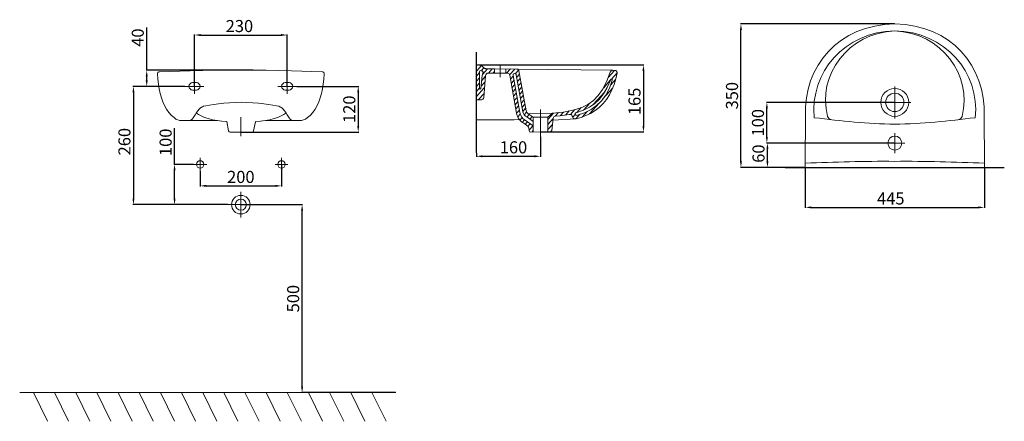
# Model space of a CAD drawing. Units: millimetres. Extents: x -576 to 1868, y -590 to 406.
import ezdxf

# ---------------------------------------------------------------- set-up
doc = ezdxf.new("R2010")
doc.units = ezdxf.units.MM
doc.layers.add('Disegno', color=7, linetype='Continuous', lineweight=20)
doc.layers.add('Quote', color=1, linetype='Continuous', lineweight=18)
doc.styles.get("Standard").update_dxf_attribs({"font": 'txt', "height": 30})
doc.dimstyles.new('ISO-25', dxfattribs={"dimtxt": 30, "dimasz": 15, "dimexe": 1.25, "dimexo": 0.625, "dimgap": 3, "dimtad": 1, "dimdsep": 46, "dimtxsty": 'Standard', "dimcen": 2.5, "dimadec": 0, "dimazin": 0, "dimtfac": 1, "dimtmove": 0, "dimatfit": 3, "dimfxl": 1, "dimarcsym": 0})

# ---------------------------------------------------------------- blocks, each defined once
blk = doc.blocks.new('*D2')
at = {"layer": 'Defpoints', "color": 0, "transparency": 16777216}
for p in [(1373.5, 39.8), (1818.5, 39.8), (1818.5, -59.5)]:
    blk.add_point(p, dxfattribs=at)
at = {"layer": 'Quote', "color": 0, "lineweight": -2, "transparency": 16777216}
for p, q in [((1373.5, 39.1), (1373.5, -60.8)), ((1818.5, 39.1), (1818.5, -60.8)), ((1388.5, -59.5), (1803.5, -59.5))]:
    blk.add_line(p, q, dxfattribs=at)
at = {"layer": 'Quote', "color": 0, "transparency": 16777216}
for points in [[(1388.5, -57), (1388.5, -62), (1373.5, -59.5)], [(1803.5, -57), (1803.5, -62), (1818.5, -59.5)]]:
    blk.add_solid(points, dxfattribs=at)
at = {"layer": 'Quote', "color": 0, "transparency": 16777216, "insert": (1585.9, -41.3), "char_height": 30, "attachment_point": 5}
blk.add_mtext('445', dxfattribs=at)
blk = doc.blocks.new('*D3')
at = {"layer": 'Defpoints', "color": 0, "transparency": 16777216}
for p in [(1214, 395.6), (1595.9, 395.6), (1373.5, 39.8)]:
    blk.add_point(p, dxfattribs=at)
at = {"layer": 'Quote', "color": 0, "lineweight": -2, "transparency": 16777216}
for p, q in [((1595.3, 395.6), (1212.8, 395.6)), ((1214, 54.8), (1214, 380.6)), ((1372.9, 39.8), (1212.8, 39.8))]:
    blk.add_line(p, q, dxfattribs=at)
at = {"layer": 'Quote', "color": 0, "transparency": 16777216}
for points in [[(1211.5, 380.6), (1216.5, 380.6), (1214, 395.6)], [(1211.5, 54.8), (1216.5, 54.8), (1214, 39.8)]]:
    blk.add_solid(points, dxfattribs=at)
at = {"layer": 'Quote', "color": 0, "transparency": 16777216, "insert": (1195.7, 217.7), "char_height": 30, "attachment_point": 5, "rotation": 90}
blk.add_mtext('350', dxfattribs=at)
blk = doc.blocks.new('*D4')
at = {"layer": 'Defpoints', "color": 0, "transparency": 16777216}
for p in [(1279.8, 100.1), (1595.9, 100.1), (1373.5, 39.8)]:
    blk.add_point(p, dxfattribs=at)
at = {"layer": 'Quote', "color": 0, "lineweight": -2, "transparency": 16777216}
for p, q in [((1595.3, 100.1), (1278.5, 100.1)), ((1279.8, 54.8), (1279.8, 85.1)), ((1372.9, 39.8), (1278.5, 39.8))]:
    blk.add_line(p, q, dxfattribs=at)
at = {"layer": 'Quote', "color": 0, "transparency": 16777216}
for points in [[(1277.3, 85.1), (1282.3, 85.1), (1279.8, 100.1)], [(1277.3, 54.8), (1282.3, 54.8), (1279.8, 39.8)]]:
    blk.add_solid(points, dxfattribs=at)
at = {"layer": 'Quote', "color": 0, "transparency": 16777216, "insert": (1261.5, 73.9), "char_height": 30, "attachment_point": 5, "rotation": 90}
blk.add_mtext('60', dxfattribs=at)
blk = doc.blocks.new('*D5')
at = {"layer": 'Defpoints', "color": 0, "transparency": 16777216}
for p in [(1278.4, 201), (1595.9, 201), (1595.9, 100.1)]:
    blk.add_point(p, dxfattribs=at)
at = {"layer": 'Quote', "color": 0, "lineweight": -2, "transparency": 16777216}
for p, q in [((1595.3, 201), (1277.2, 201)), ((1278.4, 115.1), (1278.4, 186)), ((1595.3, 100.1), (1277.2, 100.1))]:
    blk.add_line(p, q, dxfattribs=at)
at = {"layer": 'Quote', "color": 0, "transparency": 16777216}
for points in [[(1275.9, 186), (1280.9, 186), (1278.4, 201)], [(1275.9, 115.1), (1280.9, 115.1), (1278.4, 100.1)]]:
    blk.add_solid(points, dxfattribs=at)
at = {"layer": 'Quote', "color": 0, "transparency": 16777216, "insert": (1260.1, 150.5), "char_height": 30, "attachment_point": 5, "rotation": 90}
blk.add_mtext('100', dxfattribs=at)
blk = doc.blocks.new('*D6')
at = {"layer": 'Defpoints', "color": 0, "transparency": 16777216}
for p in [(561.7, 294), (716.3, 127.6), (972, 127.6)]:
    blk.add_point(p, dxfattribs=at)
at = {"layer": 'Quote', "color": 0, "lineweight": -2, "transparency": 16777216}
for p, q in [((562.3, 294), (973.3, 294)), ((972, 279), (972, 142.6)), ((716.9, 127.6), (973.3, 127.6))]:
    blk.add_line(p, q, dxfattribs=at)
at = {"layer": 'Quote', "color": 0, "transparency": 16777216}
for points in [[(969.5, 279), (974.5, 279), (972, 294)], [(969.5, 142.6), (974.5, 142.6), (972, 127.6)]]:
    blk.add_solid(points, dxfattribs=at)
at = {"layer": 'Quote', "color": 0, "transparency": 16777216, "insert": (953.7, 203.5), "char_height": 30, "attachment_point": 5, "rotation": 90}
blk.add_mtext('165', dxfattribs=at)
blk = doc.blocks.new('*D7')
at = {"layer": 'Defpoints', "color": 0, "transparency": 16777216}
for p in [(716.3, 115.9), (557.2, 75.9), (716.3, 67.3)]:
    blk.add_point(p, dxfattribs=at)
at = {"layer": 'Quote', "color": 0, "lineweight": -2, "transparency": 16777216}
for p, q in [((716.3, 115.2), (716.3, 66.1)), ((557.2, 75.3), (557.2, 66.1)), ((572.2, 67.3), (701.3, 67.3))]:
    blk.add_line(p, q, dxfattribs=at)
at = {"layer": 'Quote', "color": 0, "transparency": 16777216}
for points in [[(572.2, 69.8), (572.2, 64.8), (557.2, 67.3)], [(701.3, 69.8), (701.3, 64.8), (716.3, 67.3)]]:
    blk.add_solid(points, dxfattribs=at)
at = {"layer": 'Quote', "color": 0, "transparency": 16777216, "insert": (649.4, 85.7), "char_height": 30, "attachment_point": 5}
blk.add_mtext('160', dxfattribs=at)
blk = doc.blocks.new('*D8')
at = {"layer": 'Defpoints', "color": 0, "transparency": 16777216}
for p in [(87.6, 368.2), (-142.4, 240.8), (87.6, 240.8)]:
    blk.add_point(p, dxfattribs=at)
at = {"layer": 'Quote', "color": 0, "lineweight": -2, "transparency": 16777216}
for p, q in [((-142.4, 241.4), (-142.4, 369.5)), ((-127.4, 368.2), (72.6, 368.2)), ((87.6, 241.4), (87.6, 369.5))]:
    blk.add_line(p, q, dxfattribs=at)
at = {"layer": 'Quote', "color": 0, "transparency": 16777216}
for points in [[(-127.4, 370.7), (-127.4, 365.7), (-142.4, 368.2)], [(72.6, 370.7), (72.6, 365.7), (87.6, 368.2)]]:
    blk.add_solid(points, dxfattribs=at)
at = {"layer": 'Quote', "color": 0, "transparency": 16777216, "insert": (-30.9, 386.6), "char_height": 30, "attachment_point": 5}
blk.add_mtext('230', dxfattribs=at)
blk = doc.blocks.new('*D9')
at = {"layer": 'Defpoints', "color": 0, "transparency": 16777216}
for p in [(110.6, 240.8), (-27.4, 127.4), (264, 127.4)]:
    blk.add_point(p, dxfattribs=at)
at = {"layer": 'Quote', "color": 0, "lineweight": -2, "transparency": 16777216}
for p, q in [((111.3, 240.8), (265.3, 240.8)), ((264, 225.8), (264, 142.4)), ((-26.7, 127.4), (265.3, 127.4))]:
    blk.add_line(p, q, dxfattribs=at)
at = {"layer": 'Quote', "color": 0, "transparency": 16777216}
for points in [[(261.5, 225.8), (266.5, 225.8), (264, 240.8)], [(261.5, 142.4), (266.5, 142.4), (264, 127.4)]]:
    blk.add_solid(points, dxfattribs=at)
at = {"layer": 'Quote', "color": 0, "transparency": 16777216, "insert": (245.7, 184.1), "char_height": 30, "attachment_point": 5, "rotation": 90}
blk.add_mtext('120', dxfattribs=at)
blk = doc.blocks.new('*D10')
at = {"layer": 'Defpoints', "color": 0, "transparency": 16777216}
for p in [(4.1, 280.8), (-261, 240.8), (-165.4, 240.8)]:
    blk.add_point(p, dxfattribs=at)
at = {"layer": 'Quote', "color": 0, "lineweight": -2, "transparency": 16777216}
for p, q in [((-261, 280.8), (-261, 386.8)), ((3.4, 280.8), (-262.3, 280.8)), ((-261, 255.8), (-261, 265.8)), ((-166, 240.8), (-262.3, 240.8))]:
    blk.add_line(p, q, dxfattribs=at)
at = {"layer": 'Quote', "color": 0, "transparency": 16777216}
for points in [[(-263.5, 265.8), (-258.5, 265.8), (-261, 280.8)], [(-263.5, 255.8), (-258.5, 255.8), (-261, 240.8)]]:
    blk.add_solid(points, dxfattribs=at)
at = {"layer": 'Quote', "color": 0, "transparency": 16777216, "insert": (-279.3, 361.8), "char_height": 30, "attachment_point": 5, "rotation": 90}
blk.add_mtext('40', dxfattribs=at)
blk = doc.blocks.new('*D11')
at = {"layer": 'Defpoints', "color": 0, "transparency": 16777216}
for p in [(-165.4, 240.8), (-294, -52.7), (-59.6, -52.7)]:
    blk.add_point(p, dxfattribs=at)
at = {"layer": 'Quote', "color": 0, "lineweight": -2, "transparency": 16777216}
for p, q in [((-166, 240.8), (-295.3, 240.8)), ((-294, 225.8), (-294, -37.7)), ((-60.2, -52.7), (-295.3, -52.7))]:
    blk.add_line(p, q, dxfattribs=at)
at = {"layer": 'Quote', "color": 0, "transparency": 16777216}
for points in [[(-296.5, 225.8), (-291.5, 225.8), (-294, 240.8)], [(-296.5, -37.7), (-291.5, -37.7), (-294, -52.7)]]:
    blk.add_solid(points, dxfattribs=at)
at = {"layer": 'Quote', "color": 0, "transparency": 16777216, "insert": (-312.4, 103.6), "char_height": 30, "attachment_point": 5, "rotation": 90}
blk.add_mtext('260', dxfattribs=at)
blk = doc.blocks.new('*D12')
at = {"layer": 'Defpoints', "color": 0, "transparency": 16777216}
for p in [(-128.3, 31.1), (73.5, 47.2), (73.5, -6.1)]:
    blk.add_point(p, dxfattribs=at)
at = {"layer": 'Quote', "color": 0, "lineweight": -2, "transparency": 16777216}
for p, q in [((-128.3, 30.5), (-128.3, -7.4)), ((73.5, 46.6), (73.5, -7.4)), ((-113.3, -6.1), (58.5, -6.1))]:
    blk.add_line(p, q, dxfattribs=at)
at = {"layer": 'Quote', "color": 0, "transparency": 16777216}
for points in [[(-113.3, -3.6), (-113.3, -8.6), (-128.3, -6.1)], [(58.5, -3.6), (58.5, -8.6), (73.5, -6.1)]]:
    blk.add_solid(points, dxfattribs=at)
at = {"layer": 'Quote', "color": 0, "transparency": 16777216, "insert": (-27.4, 12.2), "char_height": 30, "attachment_point": 5}
blk.add_mtext('200', dxfattribs=at)
blk = doc.blocks.new('*D13')
at = {"layer": 'Defpoints', "color": 0, "transparency": 16777216}
for p in [(-144.4, 47.2), (-191.9, -52.7), (-59.6, -52.7)]:
    blk.add_point(p, dxfattribs=at)
at = {"layer": 'Quote', "color": 0, "lineweight": -2, "transparency": 16777216}
for p, q in [((-191.9, 47.2), (-191.9, 136.7)), ((-145, 47.2), (-193.2, 47.2)), ((-191.9, -37.7), (-191.9, 32.2)), ((-60.2, -52.7), (-193.2, -52.7))]:
    blk.add_line(p, q, dxfattribs=at)
at = {"layer": 'Quote', "color": 0, "transparency": 16777216}
for points in [[(-194.4, 32.2), (-189.4, 32.2), (-191.9, 47.2)], [(-194.4, -37.7), (-189.4, -37.7), (-191.9, -52.7)]]:
    blk.add_solid(points, dxfattribs=at)
at = {"layer": 'Quote', "color": 0, "transparency": 16777216, "insert": (-210.2, 102), "char_height": 30, "attachment_point": 5, "rotation": 90}
blk.add_mtext('100', dxfattribs=at)
blk = doc.blocks.new('*D14')
at = {"layer": 'Defpoints', "color": 0, "transparency": 16777216}
for p in [(-27.4, -52.7), (124.7, -52.7), (357, -519)]:
    blk.add_point(p, dxfattribs=at)
at = {"layer": 'Quote', "color": 0, "lineweight": -2, "transparency": 16777216}
for p, q in [((-26.7, -52.7), (125.9, -52.7)), ((124.7, -504), (124.7, -67.7)), ((356.4, -519), (123.4, -519))]:
    blk.add_line(p, q, dxfattribs=at)
at = {"layer": 'Quote', "color": 0, "transparency": 16777216}
for points in [[(122.2, -67.7), (127.2, -67.7), (124.7, -52.7)], [(122.2, -504), (127.2, -504), (124.7, -519)]]:
    blk.add_solid(points, dxfattribs=at)
at = {"layer": 'Quote', "color": 0, "transparency": 16777216, "insert": (106.4, -285.9), "char_height": 30, "attachment_point": 5, "rotation": 90}
blk.add_mtext('500', dxfattribs=at)
blk = doc.blocks.new('*U15')
at = {"layer": 'Quote'}
blk.add_line((-17.5, 35.7), (17.5, -35.7), dxfattribs=at)
blk = doc.blocks.new('*U16')
at = {"layer": 'Quote', "color": 0, "linetype": 'ByBlock', "lineweight": -2, "transparency": 16777216}
for p in [(0, 0), (52.5, 0), (105, 0), (157.6, 0), (210.1, 0), (262.6, 0), (315.1, 0), (367.7, 0), (420.2, 0), (472.7, 0), (525.2, 0), (577.7, 0), (630.3, 0), (682.8, 0), (735.3, 0), (787.8, 0), (840.3, 0)]:
    blk.add_blockref('*U15', p, dxfattribs=at)

msp = doc.modelspace()

# ---------------------------------------------------------------- linework, layer by layer
at = {"layer": 'Disegno', "color": 7, "lineweight": 25}
for points in [[(557.237, 75.913), (557.237, 325.398)], [(1324.061, 39.758), (1867.716, 39.758)]]:
    msp.add_lwpolyline(points, dxfattribs=at)
at = {"layer": 'Disegno', "color": 7, "lineweight": 13}
for points in [[(557.237, 158.006), (557.237, 294.001)], [(557.237, 294.001), (566.094, 294.001)], [(566.094, 294.001), (567.031, 293.937), (567.952, 293.75), (568.849, 293.447), (569.71, 293.032), (570.524, 292.51), (571.277, 291.887), (571.96, 291.169)], [(-229.593, 277.075), (-231.127, 276.77), (-232.508, 275.989), (-233.563, 274.827), (-234.206, 273.383), (-234.365, 271.825)], [(-234.365, 271.825), (-233.372, 258.732), (-231.917, 246.42), (-229.985, 234.723), (-227.53, 223.514), (-224.488, 212.728), (-220.84, 202.497), (-216.589, 192.964), (-211.656, 184.069), (-205.891, 175.747), (-199.211, 168.107), (-193.164, 163.224)], [(-229.593, 277.075), (-153.099, 279.496), (-90.235, 280.64), (-27.362, 281.022)], [(174.869, 277.075), (98.376, 279.496), (35.511, 280.64), (-27.362, 281.022)], [(179.641, 271.825), (178.648, 258.732), (177.193, 246.42), (175.261, 234.723), (172.807, 223.514), (169.765, 212.728), (166.116, 202.497), (161.866, 192.964), (156.932, 184.069), (151.168, 175.747), (144.487, 168.107), (138.44, 163.224)], [(179.641, 271.825), (179.482, 273.383), (178.839, 274.827), (177.784, 275.989), (176.404, 276.77), (174.869, 277.075)], [(565.289, 277.116), (565.289, 235.964)], [(570.573, 279.879), (571.14, 279.375), (571.727, 278.9), (572.333, 278.454)], [(571.96, 291.169), (575.022, 287.534)], [(575.022, 287.534), (575.693, 286.824), (576.432, 286.204), (577.232, 285.682), (578.079, 285.267), (578.963, 284.963), (579.872, 284.774), (580.794, 284.703)], [(580.794, 284.703), (601.93, 284.432)], [(635.273, 273.209), (586.831, 273.831)], [(601.93, 273.637), (601.93, 284.432)], [(601.931, 284.432), (658.018, 283.711)], [(630.115, 273.275), (630.115, 284.07)], [(657.078, 174.383), (639.953, 268.883)], [(672.863, 177.953), (656.294, 269.384)], [(658.018, 283.711), (658.952, 283.598), (659.848, 283.284), (660.671, 282.784), (661.393, 282.115), (661.984, 281.306), (662.425, 280.384), (662.698, 279.385)], [(895.295, 280.611), (658.485, 283.654)], [(662.698, 279.385), (680.756, 179.737)], [(746.477, 174.237), (773.394, 177.078), (797.029, 181.569), (817.387, 187.942), (834.328, 196.148), (848.09, 205.957), (859.881, 217.843), (870.65, 232.929), (880.57, 252.044), (889.75, 275.986)], [(906.432, 274.088), (903.174, 259.387), (898.994, 245.5), (893.826, 232.377), (887.602, 220.051), (880.254, 208.565), (871.793, 198.073), (862.298, 188.722), (851.954, 180.642), (840.948, 173.856), (829.327, 168.255), (817.059, 163.729), (804.04, 160.183)], [(889.75, 275.986), (890.236, 277.12), (890.89, 278.143), (891.695, 279.022), (892.622, 279.732), (893.647, 280.251), (894.737, 280.563), (895.858, 280.658)], [(895.858, 280.658), (901.756, 280.582)], [(901.756, 280.582), (903.145, 280.335), (904.418, 279.649), (905.463, 278.573), (906.181, 277.207), (906.514, 275.663), (906.435, 274.109)], [(906.435, 274.109), (906.432, 274.088)], [(-137.762, 250.022), (-146.962, 250.022)], [(92.238, 250.022), (83.038, 250.022)], [(568.499, 235.75), (571.96, 268.156)], [(579.955, 267.092), (575.545, 213.113)], [(648.402, 267.6), (664.97, 176.168)], [(804.496, 175.212), (822.907, 181.57), (838.34, 189.365), (851.306, 198.529), (862.545, 209.299), (872.666, 222.205), (882.091, 238.088), (890.873, 257.522)], [(894.627, 255.909), (887.33, 235.968), (878.342, 219.166), (867.844, 205.117), (855.751, 193.318), (841.904, 183.499), (825.522, 175.311), (805.881, 168.904)], [(-146.962, 231.622), (-137.762, 231.622)], [(83.038, 231.622), (92.238, 231.622)], [(569.949, 207.562), (557.237, 207.562)], [(686.081, 172.996), (746.477, 174.237)], [(686.081, 172.996), (698.16, 164.3)], [(734.398, 164.712), (746.477, 174.237)], [(752.968, 166.661), (764.115, 167.744), (776.344, 169.346), (787.949, 171.333)], [(-174.685, 155.881), (-85.553, 155.881)], [(-62.224, 153.297), (-57.672, 130.395)], [(9.088, 153.212), (4.446, 130.494)], [(34.249, 155.988), (118.434, 155.988)], [(674.675, 149.102), (685.025, 141.652)], [(678.588, 156.988), (698.357, 142.755)], [(698.259, 153.528), (682.416, 164.932)], [(698.16, 164.3), (734.398, 164.712)], [(698.259, 153.528), (698.16, 164.3)], [(698.397, 142.728), (698.298, 153.499)], [(734.735, 127.801), (734.398, 164.712)], [(747.788, 161.143), (744.563, 131.582)], [(804.039, 160.183), (747.088, 156.79)], [(796.522, 164.306), (795.266, 167.168)], [(802.652, 170.772), (802.732, 170.589)], [(1374.269, 166.507), (1373.546, 50.499)], [(1817.508, 166.507), (1818.232, 50.499)], [(-54.048, 127.354), (0.822, 127.452)], [(687.567, 137.121), (688.062, 131.041)], [(692.153, 127.317), (740.471, 127.867)], [(698.497, 127.389), (698.357, 142.755)], [(1373.546, 50.499), (1373.485, 39.758)], [(1818.232, 50.499), (1818.293, 39.758)], [(1373.486, 39.758), (1818.293, 39.758)]]:
    msp.add_lwpolyline(points, dxfattribs=at)
at = {"layer": 'Disegno', "color": 7, "lineweight": 5}
for points in [[(616.191, 293.561), (616.191, 263.931)], [(-142.362, 259.222), (-142.362, 222.422)], [(87.638, 259.222), (87.638, 222.422)], [(-165.362, 240.822), (-119.362, 240.822)], [(64.638, 240.822), (110.638, 240.822)], [(1595.889, 240.554), (1595.889, 161.478)], [(1556.351, 201.016), (1635.428, 201.016)], [(716.279, 183.001), (716.279, 115.87)], [(-27.362, 164.741), (-27.362, 116.856)], [(1595.889, 124.775), (1595.889, 75.352)], [(1571.178, 100.063), (1620.601, 100.063)], [(-128.257, 63.281), (-128.257, 31.081)], [(73.533, 63.281), (73.533, 31.081)], [(-144.357, 47.181), (-112.156, 47.181)], [(57.433, 47.181), (89.633, 47.181)], [(-27.362, -20.537), (-27.362, -84.938)], [(-59.563, -52.738), (4.838, -52.738)]]:
    msp.add_lwpolyline(points, dxfattribs=at)
at = {"layer": 'Disegno', "color": 7, "lineweight": 13}
for points in [[(1595.887, 395.603), (1457.14, 393.844), (1368.681, 291.314), (1374.269, 166.507)], [(1595.891, 395.603), (1734.638, 393.844), (1823.098, 291.314), (1817.508, 166.507)], [(1595.889, 378.507), (1471.784, 377.049), (1384.234, 274.947), (1396.054, 162.973)], [(1595.889, 378.507), (1480.636, 373.368), (1402.244, 269.024), (1428.929, 166.253)], [(1595.889, 378.507), (1711.142, 373.368), (1789.534, 269.024), (1762.849, 166.253)], [(1595.889, 378.507), (1719.995, 377.049), (1807.544, 274.947), (1795.724, 162.973)], [(573.49, 273.767), (572.687, 272.012), (572.168, 270.112), (571.96, 268.156)], [(573.49, 273.767), (574.251, 275.427), (573.749, 277.463), (572.333, 278.454)], [(586.831, 273.831), (583.334, 273.876), (580.369, 270.97), (579.955, 267.092)], [(639.953, 268.883), (639.501, 271.378), (637.551, 273.18), (635.273, 273.209)], [(569.949, 207.562), (572.804, 207.562), (575.208, 209.947), (575.545, 213.114)], [(-62.224, 153.297), (-95.067, 154.798), (-126.999, 164.843), (-137.659, 174.598)], [(9.059, 153.297), (41.901, 154.798), (73.834, 164.843), (84.493, 174.598)], [(657.078, 174.383), (659.078, 163.345), (665.591, 153.989), (674.675, 149.102)], [(664.97, 176.168), (666.503, 167.71), (671.565, 160.581), (678.588, 156.988)], [(672.863, 177.953), (673.921, 172.113), (677.499, 167.238), (682.416, 164.932)], [(680.756, 179.737), (681.326, 176.589), (683.357, 174.019), (686.081, 172.996)], [(795.266, 167.168), (793.925, 170.218), (790.945, 171.915), (787.949, 171.333)], [(-193.164, 163.224), (-186.379, 157.557), (-181.46, 156.107), (-174.685, 155.881)], [(-158.063, 155.876), (-152.625, 156.247), (-149.367, 156.622), (-145.455, 162.966)], [(104.898, 156.104), (99.459, 156.474), (96.202, 156.622), (92.29, 162.966)], [(138.44, 163.224), (131.655, 157.557), (125.209, 156.214), (118.434, 155.988)], [(664.146, 158.243), (627.855, 157.921), (594.894, 157.538), (557.237, 158.006)], [(752.968, 166.661), (750.283, 166.439), (748.113, 164.128), (747.788, 161.143)], [(796.522, 164.306), (797.896, 161.18), (800.986, 159.486), (804.04, 160.183)], [(802.732, 170.589), (803.307, 169.282), (804.608, 168.585), (805.881, 168.904)], [(1595.889, 147.196), (1528.223, 147.744), (1463.679, 155.117), (1396.054, 162.973)], [(1428.929, 166.253), (1430.031, 162.075), (1433.172, 158.929), (1439.268, 158.041)], [(1595.889, 147.196), (1663.555, 147.744), (1728.099, 155.117), (1795.724, 162.973)], [(1762.849, 166.253), (1761.747, 162.075), (1758.606, 158.929), (1752.51, 158.041)], [(-57.672, 130.395), (-57.362, 128.636), (-55.834, 127.354), (-54.048, 127.354)], [(4.446, 130.494), (4.136, 128.735), (2.607, 127.452), (0.822, 127.452)], [(687.567, 137.121), (687.364, 138.978), (686.432, 140.638), (685.025, 141.652)], [(692.153, 127.317), (689.181, 127.453), (688.395, 128.403), (688.062, 131.041)], [(740.471, 127.866), (743.443, 128.002), (744.23, 128.952), (744.563, 131.589)], [(1373.546, 50.499), (1447.711, 52.803), (1518.664, 55.411), (1595.889, 54.758)], [(1818.232, 50.499), (1744.068, 52.803), (1673.115, 55.411), (1595.889, 54.758)]]:
    msp.add_open_spline(points, degree=3, dxfattribs=at)
for points, knots in [([(570.573, 279.879), (569.613, 280.773), (568.277, 280.967), (567.144, 280.375), (566.013, 279.782), (565.289, 278.512), (565.289, 277.116)], [0, 0, 0, 0, 1, 1, 1, 2, 2, 2, 2]), ([(656.294, 269.384), (655.853, 271.819), (653.729, 273.393), (651.549, 272.901), (649.37, 272.408), (647.961, 270.034), (648.402, 267.6)], [0, 0, 0, 0, 1, 1, 1, 2, 2, 2, 2]), ([(-146.962, 250.022), (-152.043, 250.022), (-156.162, 245.903), (-156.162, 240.822), (-156.162, 235.741), (-152.043, 231.622), (-146.962, 231.622)], [0, 0, 0, 0, 1, 1, 1, 2, 2, 2, 2]), ([(-137.762, 231.622), (-132.681, 231.622), (-128.562, 235.741), (-128.562, 240.822), (-128.562, 245.903), (-132.681, 250.022), (-137.762, 250.022)], [0, 0, 0, 0, 1, 1, 1, 2, 2, 2, 2]), ([(83.038, 250.022), (77.957, 250.022), (73.838, 245.903), (73.838, 240.822), (73.838, 235.741), (77.957, 231.622), (83.038, 231.622)], [0, 0, 0, 0, 1, 1, 1, 2, 2, 2, 2]), ([(92.238, 231.622), (97.319, 231.622), (101.438, 235.741), (101.438, 240.822), (101.438, 245.903), (97.319, 250.022), (92.238, 250.022)], [0, 0, 0, 0, 1, 1, 1, 2, 2, 2, 2]), ([(894.627, 255.909), (894.962, 257.048), (894.439, 258.282), (893.437, 258.711), (892.435, 259.141), (891.307, 258.619), (890.873, 257.522)], [0, 0, 0, 0, 1, 1, 1, 2, 2, 2, 2]), ([(565.289, 235.964), (565.289, 235.011), (565.954, 234.225), (566.805, 234.168), (567.657, 234.112), (568.399, 234.805), (568.499, 235.75)], [0, 0, 0, 0, 1, 1, 1, 2, 2, 2, 2]), ([(1630.484, 201.016), (1630.484, 220.123), (1614.996, 235.613), (1595.889, 235.613), (1576.782, 235.613), (1561.294, 220.123), (1561.294, 201.016), (1561.294, 181.91), (1576.782, 166.421), (1595.889, 166.421), (1614.996, 166.421), (1630.484, 181.91), (1630.484, 201.016)], [0, 0, 0, 0, 1, 1, 1, 2, 2, 2, 3, 3, 3, 4, 4, 4, 4]), ([(1618.624, 201.016), (1618.624, 213.572), (1608.445, 223.751), (1595.889, 223.751), (1583.332, 223.751), (1573.154, 213.572), (1573.154, 201.016), (1573.154, 188.461), (1583.332, 178.282), (1595.889, 178.282), (1608.445, 178.282), (1618.624, 188.461), (1618.624, 201.016)], [0, 0, 0, 0, 1, 1, 1, 2, 2, 2, 3, 3, 3, 4, 4, 4, 4]), ([(-145.455, 162.965), (-132.91, 183.197), (-127.274, 189.237), (-120.193, 191.367), (-107.043, 194.409), (-64.507, 201.358), (-26.583, 201.358)], [0, 0, 0, 0, 1, 1, 1, 2, 2, 2, 2]), ([(92.29, 162.965), (79.744, 183.197), (74.108, 189.237), (67.028, 191.367), (53.877, 194.409), (11.341, 201.358), (-26.583, 201.358)], [0, 0, 0, 0, 1, 1, 1, 2, 2, 2, 2]), ([(804.496, 175.212), (803.672, 174.982), (802.984, 174.346), (802.626, 173.485), (802.268, 172.622), (802.277, 171.626), (802.652, 170.772)], [0, 0, 0, 0, 1, 1, 1, 2, 2, 2, 2]), ([(1613.187, 100.063), (1613.187, 109.618), (1605.443, 117.362), (1595.889, 117.362), (1586.336, 117.362), (1578.591, 109.618), (1578.591, 100.063), (1578.591, 90.51), (1586.336, 82.765), (1595.889, 82.765), (1605.443, 82.765), (1613.187, 90.51), (1613.187, 100.063)], [0, 0, 0, 0, 1, 1, 1, 2, 2, 2, 3, 3, 3, 4, 4, 4, 4]), ([(-119.057, 47.181), (-119.057, 52.262), (-123.175, 56.381), (-128.257, 56.381), (-133.338, 56.381), (-137.457, 52.262), (-137.457, 47.181), (-137.457, 42.1), (-133.338, 37.981), (-128.257, 37.981), (-123.175, 37.981), (-119.057, 42.1), (-119.057, 47.181)], [0, 0, 0, 0, 1, 1, 1, 2, 2, 2, 3, 3, 3, 4, 4, 4, 4]), ([(82.733, 47.181), (82.733, 52.262), (78.614, 56.381), (73.533, 56.381), (68.451, 56.381), (64.332, 52.262), (64.332, 47.181), (64.332, 42.1), (68.451, 37.981), (73.533, 37.981), (78.614, 37.981), (82.733, 42.1), (82.733, 47.181)], [0, 0, 0, 0, 1, 1, 1, 2, 2, 2, 3, 3, 3, 4, 4, 4, 4]), ([(-4.362, -52.738), (-4.362, -40.035), (-14.659, -29.737), (-27.362, -29.737), (-40.065, -29.737), (-50.362, -40.035), (-50.362, -52.738), (-50.362, -65.44), (-40.065, -75.738), (-27.362, -75.738), (-14.659, -75.738), (-4.362, -65.44), (-4.362, -52.738)], [0, 0, 0, 0, 1, 1, 1, 2, 2, 2, 3, 3, 3, 4, 4, 4, 4]), ([(-13.562, -52.738), (-13.562, -45.116), (-19.741, -38.938), (-27.362, -38.938), (-34.983, -38.938), (-41.162, -45.116), (-41.162, -52.738), (-41.162, -60.359), (-34.983, -66.538), (-27.362, -66.538), (-19.741, -66.538), (-13.562, -60.359), (-13.562, -52.738)], [0, 0, 0, 0, 1, 1, 1, 2, 2, 2, 3, 3, 3, 4, 4, 4, 4])]:
    msp.add_open_spline(points, degree=3, knots=knots, dxfattribs=at)
at = {"layer": 'Quote'}
msp.add_line((-576.317, -518.978), (357.033, -518.978), dxfattribs=at)
for points in [[(557.237, 291.493), (559.481, 294.001)], [(557.237, 278.772), (569.896, 292.913)], [(557.237, 266.052), (565.289, 275.046)], [(569.957, 280.26), (575.774, 286.756)], [(572.283, 270.137), (585.271, 284.646)], [(586.976, 273.829), (596.53, 284.501)], [(598.235, 273.685), (601.93, 277.811)], [(632.013, 273.251), (641.566, 283.923)], [(639.823, 269.255), (652.825, 283.778)], [(654.093, 272.473), (661.99, 281.294)], [(657.375, 263.418), (664.208, 271.052)], [(884.805, 263.041), (900.522, 280.598)], [(892.389, 258.793), (906.453, 274.501)], [(557.237, 253.33), (565.289, 262.325)], [(557.237, 240.609), (565.289, 249.605)], [(569.071, 241.108), (578.279, 251.393)], [(570.613, 255.551), (579.821, 265.836)], [(641.792, 258.733), (648.625, 266.366)], [(643.709, 248.154), (650.542, 255.786)], [(645.626, 237.575), (652.459, 245.207)], [(659.293, 252.839), (666.125, 260.471)], [(661.209, 242.26), (668.043, 249.892)], [(872.6, 236.688), (890.487, 256.667)], [(890.085, 243.497), (902.599, 257.475)], [(557.237, 227.888), (565.289, 236.884)], [(557.779, 215.773), (576.738, 236.95)], [(562.674, 208.297), (575.415, 222.529)], [(647.544, 226.995), (654.376, 234.627)], [(649.462, 216.415), (656.294, 224.047)], [(663.126, 231.68), (669.959, 239.313)], [(665.044, 221.102), (671.877, 228.734)], [(847.28, 195.685), (875.895, 227.647)], [(871.529, 210.049), (895.638, 236.98)], [(651.377, 205.835), (658.211, 213.468)], [(653.295, 195.257), (660.128, 202.889)], [(666.961, 210.521), (673.794, 218.155)], [(668.879, 199.942), (675.711, 207.574)], [(670.795, 189.363), (677.628, 196.995)], [(823.546, 181.894), (839.798, 200.046)], [(837.746, 172.313), (862.077, 199.49)], [(655.213, 184.678), (662.046, 192.31)], [(657.149, 174.119), (663.962, 181.73)], [(660.251, 164.863), (666.226, 171.537)], [(672.712, 178.783), (679.545, 186.415)], [(676.27, 170.035), (682.022, 176.461)], [(682.826, 164.638), (688.651, 171.145)], [(734.454, 158.701), (748.558, 174.457)], [(752.968, 166.661), (761.135, 175.784)], [(765.487, 167.924), (773.741, 177.144)], [(778.475, 169.712), (787.464, 179.752)], [(791.09, 171.081), (801.823, 183.069)], [(796.487, 164.387), (802.552, 171.164)], [(804.133, 160.21), (814.407, 171.685)], [(806.928, 176.052), (817.714, 188.1)], [(819.468, 164.618), (831.892, 178.495)], [(664.875, 157.307), (670.602, 163.704)], [(671.079, 151.516), (676.933, 158.055)], [(678.1, 146.638), (683.925, 153.145)], [(685.025, 141.652), (690.851, 148.16)], [(689.751, 159.652), (695.577, 166.16)], [(696.676, 154.667), (698.233, 156.406)], [(734.568, 146.108), (747.625, 160.693)], [(687.977, 132.229), (697.777, 143.174)], [(694.998, 127.35), (698.462, 131.219)], [(734.684, 133.516), (746.187, 146.367)], [(741.019, 127.873), (744.347, 131.589)]]:
    msp.add_lwpolyline(points, dxfattribs=at)

# ---------------------------------------------------------------- block references
msp.add_blockref('*U16', (-524.811, -554.65), dxfattribs=at)

# ---------------------------------------------------------------- dimensions: what is measured, and where the dimension line sits
for base, p1, p2, picture, middle in [((87.638, 368.238), (-142.362, 240.822), (87.638, 240.822), '*D8', (-30.933, 368.238)), ((1818.4803, -59.5499), (1373.4848, 39.7577), (1818.4803, 39.7577), '*D2', (1585.902, -59.5499))]:
    dim = msp.add_linear_dim(base=base, p1=p1, p2=p2, dimstyle='ISO-25', dxfattribs=at)
    dim.commit()
    dim.dimension.update_dxf_attribs({"geometry": picture, "text_midpoint": middle, "dimtype": 160})
for base, p1, p2, text, picture, middle in [((1214.03, 395.603), (1373.485, 39.758), (1595.891, 395.603), '350', '*D3', (1214.03, 217.68)), ((-261.032, 240.822), (4.075, 280.831), (-165.362, 240.822), '40', '*D10', (-261.032, 361.784)), ((972.007, 127.592), (561.666, 294.001), (716.312, 127.592), '165', '*D6', (972.007, 203.541)), ((-294.041, -52.738), (-165.362, 240.822), (-59.563, -52.738), '260', '*D11', (-294.041, 103.587)), ((264.038, 127.402), (110.638, 240.822), (-27.362, 127.402), '120', '*D9', (264.038, 184.112)), ((1278.418, 201.016), (1595.889, 100.063), (1595.889, 201.016), '100', '*D5', (1278.418, 150.54)), ((-191.903, -52.738), (-144.357, 47.181), (-59.563, -52.738), '100', '*D13', (-191.903, 102.036)), ((1279.788, 100.063), (1373.486, 39.758), (1595.889, 100.063), '60', '*D4', (1279.788, 73.875))]:
    dim = msp.add_linear_dim(base=base, p1=p1, p2=p2, angle=90, text=text, dimstyle='ISO-25', dxfattribs=at)
    dim.commit()
    dim.dimension.update_dxf_attribs({"geometry": picture, "text_midpoint": middle, "dimtype": 160})
for base, p1, p2, text, picture, middle in [((716.279, 67.333), (557.237, 75.913), (716.279, 115.87), '160', '*D7', (649.362, 67.333)), ((73.533, -6.15), (-128.257, 31.081), (73.533, 47.181), '200', '*D12', (-27.362, -6.15))]:
    dim = msp.add_linear_dim(base=base, p1=p1, p2=p2, text=text, dimstyle='ISO-25', dxfattribs=at)
    dim.commit()
    dim.dimension.update_dxf_attribs({"geometry": picture, "text_midpoint": middle, "dimtype": 160})
dim = msp.add_linear_dim(base=(124.68, -52.738), p1=(357.033, -518.978), p2=(-27.362, -52.738), angle=90, text='500', dimstyle='ISO-25', dxfattribs=at)
dim.commit()
dim.dimension.update_dxf_attribs({"geometry": '*D14', "text_midpoint": (106.363, -285.858)})

doc.saveas('drawing.dxf')
